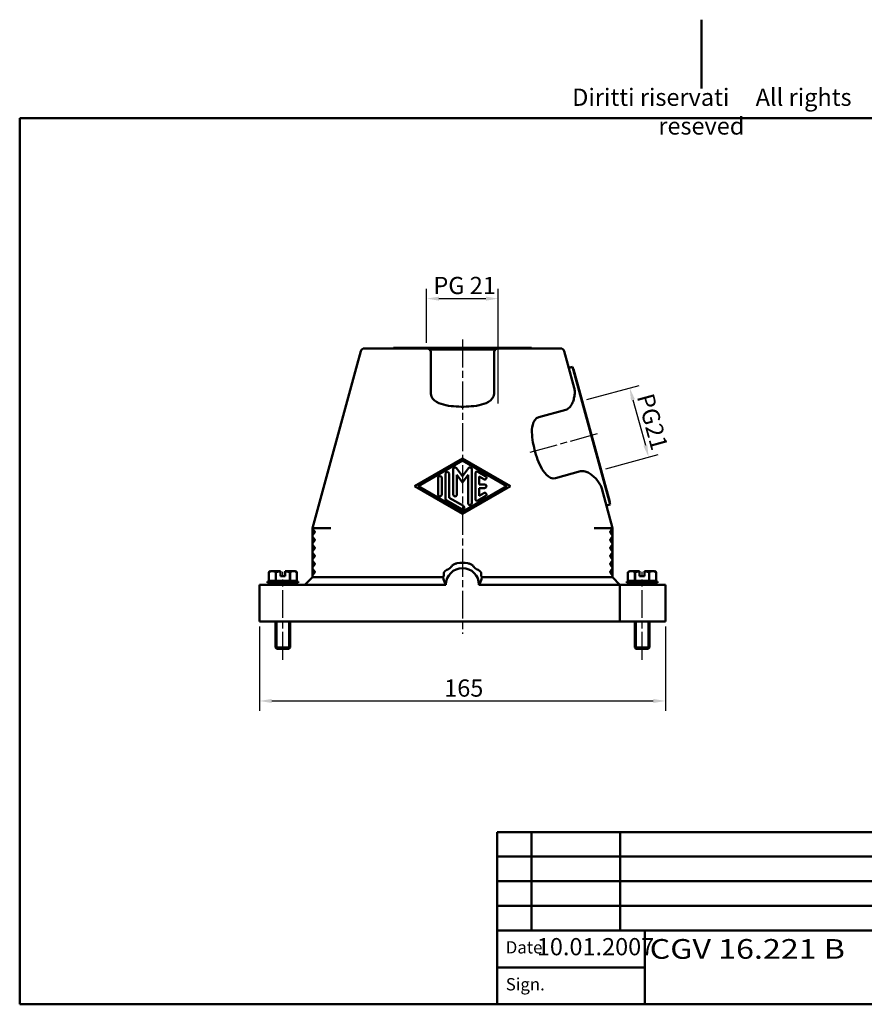
# Model space of a CAD drawing. Extents: x 20 to 574, y 20 to 420.
# Drawn here: x 20 to 363, y 20 to 420 of the extents above; entities that cross this region are included whole.
import ezdxf
from ezdxf.enums import TextEntityAlignment as Align

# ---------------------------------------------------------------- set-up
doc = ezdxf.new("R2010")
doc.units = 0
doc.header["$LTSCALE"] = 2
doc.linetypes.add('CHAIN', pattern=[0.3543, 0.2362, -0.0295, 0.0591, -0.0295])
doc.linetypes.add('DASH_DOT', pattern=[0.37, 0.24, -0.06, 0.01, -0.06])
for name, color, linetype, lineweight in [('Bemaßungen(TC_020513_DIN)', 7, 'Continuous', 25), ('Gewinde(TC_020513_DIN)', 7, 'Continuous', 25), ('Mittellinie(TC_020513_DIN)', 7, 'DASH_DOT', 25), ('Schraffur', 179, 'Continuous', 9), ('Sichtbare Kanten(TC_020513_DIN)', 7, 'Continuous', 50), ('Skizziergeometrie(ISO)', 7, 'Continuous', 50), ('Symbole(ISO)', 7, 'Continuous', 25)]:
    doc.layers.add(name, color=color, linetype=linetype, lineweight=lineweight)
doc.styles.add('Aktuell-BSI', font='ARIAL.TTF')
doc.styles.add('Kopie von TC 5 mm', font='ARIAL.TTF', dxfattribs={"width": 1.2})
doc.styles.add('TC 2_5 mm', font='ARIAL.TTF', dxfattribs={"width": 0.9})
doc.styles.add('TC 3_5 mm', font='ARIAL.TTF', dxfattribs={"width": 0.8})
doc.styles.add('TC 5 mm', font='ARIAL.TTF', dxfattribs={"width": 0.9})
doc.dimstyles.new('STANDARD-TC_020513_DIN', dxfattribs={"dimscale": 2, "dimtxt": 3.5, "dimasz": 2.5, "dimexe": 2, "dimexo": 1, "dimgap": 0.8, "dimtad": 1, "dimrnd": 1e-08, "dimzin": 12, "dimtxsty": 'Aktuell-BSI', "dimcen": 0.09, "dimdle": 10, "dimclrd": 7, "dimclre": 7, "dimclrt": 7, "dimadec": 0, "dimazin": 3, "dimtfac": 1, "dimtmove": 0, "dimatfit": 3, "dimfxl": 1, "dimtolj": 1, "dimtzin": 0, "dimlwd": 25, "dimlwe": 25, "dimarcsym": 0})

# ---------------------------------------------------------------- blocks, each defined once
blk = doc.blocks.new('Ränder Ilme Rahmen A4 quer')
at = {"layer": 'Skizziergeometrie(ISO)'}
for p, q in [((148.5, 210), (148.5, 196)), ((10, 10), (10, 190)), ((10, 190), (287, 190)), ((10, 10), (287, 10))]:
    blk.add_line(p, q, dxfattribs=at)
at = {"layer": 'Symbole(ISO)', "color": 7, "insert": (148.5, 196), "char_height": 3.5, "attachment_point": 2, "style": 'TC 2_5 mm'}
blk.add_mtext('\\fISOCPEUR|b0|i0;\\H3.5000;    Diritti riservati     All rights reseved', dxfattribs=at)
blk = doc.blocks.new('Schriftfelder Ilme')
at = {"layer": 'Schraffur'}
h = blk.add_hatch(color=7, dxfattribs=at)
edge = h.paths.add_edge_path()
edge.add_line((188.49, 14.02), (186.32, 15.27))
edge.add_line((186.32, 15.27), (186.32, 19.94))
edge.add_arc((185.99, 19.94), 0.333, 0, 180)
edge.add_line((185.66, 19.94), (185.66, 15.27))
edge.add_arc((186.32, 15.27), 0.667, 180, 240.0184)
edge.add_line((185.99, 14.69), (188.16, 13.44))
edge.add_arc((188.32, 13.73), 0.333, 240.0184, 420.0184)
h = blk.add_hatch(color=7, dxfattribs=at)
edge = h.paths.add_edge_path()
edge.add_line((188.66, 18.85), (187.48, 20.89))
edge.add_arc((187.25, 20.75), 0.265, 30, 180)
edge.add_line((186.99, 20.75), (186.99, 15.85))
edge.add_arc((187.32, 15.85), 0.333, 180, 360)
edge.add_line((187.66, 15.85), (187.66, 19.25))
edge.add_line((187.66, 19.25), (188.51, 17.77))
edge.add_arc((188.66, 17.85), 0.167, 210, 330)
edge.add_line((188.8, 17.77), (189.66, 19.25))
edge.add_line((189.66, 19.25), (189.66, 14.29))
edge.add_arc((189.99, 14.29), 0.333, 180, 360)
edge.add_line((190.32, 14.29), (190.32, 20.75))
edge.add_arc((190.06, 20.75), 0.265, 0, 150)
edge.add_line((189.83, 20.89), (188.66, 18.85))
h = blk.add_hatch(color=7, dxfattribs=at)
edge = h.paths.add_edge_path()
edge.add_arc((192.69, 15.85), 0.333, 299.9816, 479.9816)
edge.add_line((192.52, 16.14), (191.66, 15.63))
edge.add_line((191.66, 15.63), (191.66, 17.17))
edge.add_line((191.66, 17.17), (192.69, 17.17))
edge.add_arc((192.69, 17.5), 0.333, 270, 450)
edge.add_line((192.69, 17.83), (191.66, 17.83))
edge.add_line((191.66, 17.83), (191.66, 19.37))
edge.add_line((191.66, 19.37), (192.52, 18.87))
edge.add_arc((192.69, 19.15), 0.333, 240.0184, 420.0184)
edge.add_line((192.86, 19.44), (191.49, 20.23))
edge.add_arc((191.32, 19.94), 0.333, 60.0184, 180)
edge.add_line((190.99, 19.94), (190.99, 15.06))
edge.add_arc((191.32, 15.06), 0.333, 180, 299.9816)
edge.add_line((191.49, 14.77), (192.86, 15.56))
h = blk.add_hatch(color=7, dxfattribs=at)
edge = h.paths.add_edge_path()
edge.add_arc((184.66, 19.15), 0.333, 0, 180)
edge.add_line((184.32, 19.15), (184.32, 15.85))
edge.add_arc((184.66, 15.85), 0.333, 180, 360)
edge.add_line((184.99, 15.85), (184.99, 19.15))
for p, q in [((186.99, 20.75), (186.99, 15.85)), ((188.66, 18.85), (187.48, 20.89)), ((189.83, 20.89), (188.66, 18.85)), ((190.32, 14.29), (190.32, 20.75)), ((191.49, 20.23, 10), (192.86, 19.44, 10)), ((184.32, 15.85, 10), (184.32, 19.15, 10)), ((184.99, 19.15, 10), (184.99, 15.85, 10)), ((185.66, 19.94), (185.66, 15.27)), ((186.32, 15.27), (186.32, 19.94)), ((187.66, 19.25), (188.51, 17.77)), ((187.66, 15.85), (187.66, 19.25)), ((188.8, 17.77), (189.66, 19.25)), ((189.66, 19.25), (189.66, 14.29)), ((190.99, 15.06, 10), (190.99, 19.94, 10)), ((191.66, 19.37, 10), (191.66, 17.83, 10)), ((192.52, 18.87, 10), (191.66, 19.37, 10)), ((191.66, 17.83, 10), (192.69, 17.83, 10)), ((191.66, 17.17, 10), (191.66, 15.63, 10)), ((192.69, 17.17, 10), (191.66, 17.17, 10)), ((191.66, 15.63, 10), (192.52, 16.14, 10)), ((185.99, 14.69), (188.16, 13.44)), ((188.49, 14.02), (186.32, 15.27)), ((192.86, 15.56, 10), (191.49, 14.77, 10))]:
    blk.add_line(p, q)
for centre, radius, start, end in [((185.99, 19.94), 0.333, 0, 180), ((187.25, 20.75), 0.265, 30, 180), ((190.06, 20.75), 0.265, 0, 150), ((191.32, 19.94, 10), 0.333, 60.0184, 180), ((184.66, 19.15, 10), 0.333, 0, 180), ((192.69, 19.15, 10), 0.333, 240.0184, 60.0184), ((188.66, 17.85), 0.167, 210, 330), ((192.69, 15.85, 10), 0.333, 299.9816, 119.9816), ((192.69, 17.5, 10), 0.333, 270, 90), ((184.66, 15.85, 10), 0.333, 180, 0), ((186.32, 15.27), 0.667, 180, 240.0184), ((187.32, 15.85), 0.333, 180, 0), ((188.32, 13.73), 0.333, 240.0184, 60.0184), ((189.99, 14.29), 0.333, 180, 0), ((191.32, 15.06, 10), 0.333, 180, 299.9816)]:
    blk.add_arc(centre, radius, start, end)
at = {"layer": 'Skizziergeometrie(ISO)'}
for p, q in [((19.98, 45), (199.98, 45)), ((19.98, 45), (19.98, 10)), ((26.98, 45), (26.98, 25)), ((44.98, 45), (44.98, 25)), ((19.98, 40), (199.98, 40)), ((19.98, 35), (199.98, 35)), ((19.98, 30), (199.98, 30)), ((19.98, 25), (199.98, 25)), ((49.98, 10), (49.98, 25)), ((159.98, 25), (159.98, 10)), ((177.33, 25), (177.33, 10)), ((180.24, 17.65), (188.66, 22.5)), ((188.66, 22.5), (197.07, 17.65)), ((186.99, 15.85), (186.99, 20.75)), ((187.48, 20.89), (188.66, 18.85)), ((189.83, 20.89), (188.66, 18.85)), ((190.32, 14.29), (190.32, 20.75)), ((191.49, 20.23), (192.86, 19.44)), ((184.32, 15.85), (184.32, 19.15)), ((184.99, 19.15), (184.99, 15.85)), ((185.66, 15.27), (185.66, 19.94)), ((186.32, 19.94), (186.32, 15.27)), ((187.66, 19.25), (187.66, 15.85)), ((188.51, 17.77), (187.66, 19.25)), ((189.66, 19.25), (188.8, 17.77)), ((189.66, 14.29), (189.66, 19.25)), ((190.99, 15.06), (190.99, 19.94)), ((191.66, 19.37), (191.66, 17.83)), ((192.52, 18.87), (191.66, 19.37)), ((19.98, 17.5), (49.98, 17.5)), ((188.66, 12.5), (180.24, 17.36)), ((197.07, 17.36), (188.66, 12.5)), ((191.66, 17.83), (192.69, 17.83)), ((191.66, 17.17), (191.66, 15.63)), ((192.69, 17.17), (191.66, 17.17)), ((191.66, 15.63), (192.52, 16.14)), ((188.16, 13.44), (185.99, 14.69)), ((186.32, 15.27), (188.49, 14.02)), ((192.86, 15.56), (191.49, 14.77))]:
    blk.add_line(p, q, dxfattribs=at)
for centre, radius, start, end in [((185.99, 19.94), 0.333, 0, 180), ((187.25, 20.75), 0.265, 30, 180), ((190.06, 20.75), 0.265, 0, 150), ((191.32, 19.94), 0.333, 60.0184, 180), ((184.66, 19.15), 0.333, 0, 180), ((192.69, 19.15), 0.333, 240.0184, 60.0184), ((180.32, 17.5), 0.167, 119.9816, 240.0184), ((188.66, 17.85), 0.167, 210, 330), ((192.69, 15.85), 0.333, 299.9816, 119.9816), ((192.69, 17.5), 0.333, 270, 90), ((196.99, 17.5), 0.167, 299.9816, 60.0184), ((184.66, 15.85), 0.333, 180, 0), ((186.32, 15.27), 0.667, 180, 240.0184), ((187.32, 15.85), 0.333, 180, 0), ((188.32, 13.73), 0.333, 240.0184, 60.0184), ((189.99, 14.29), 0.333, 180, 0), ((191.32, 15.06), 0.333, 180, 299.9816)]:
    blk.add_arc(centre, radius, start, end, dxfattribs=at)
at = {"layer": 'Symbole(ISO)', "color": 7}
for s, insert, char_height, width, attachment_point, style in [('Scale', (168.66, 22.5), 2.5, 17.3406, 5, 'TC 2_5 mm'), (' Date', (20.98, 21.25), 2.5, 8.9975, 4, 'TC 2_5 mm'), ('10.01.2007', (39.98, 21.25), 3.5, 20.9533, 5, 'TC 3_5 mm'), (' Sign.', (20.98, 13.75), 2.5, 8.971, 4, 'TC 2_5 mm')]:
    blk.add_mtext(s, dxfattribs=dict(at, insert=insert, char_height=char_height, width=width, attachment_point=attachment_point, style=style))
at = {"layer": 'Symbole(ISO)', "color": 7, "style": 'Kopie von TC 5 mm', "width": 1.2}
blk.add_attdef('BAUTEILNUMMER', text='', height=4, dxfattribs=at).set_placement((50.98, 21.25), align=Align.MIDDLE_LEFT)
at = {"layer": 'Symbole(ISO)', "color": 7, "style": 'TC 5 mm', "width": 0.9}
blk.add_attdef('FirstViewScale', text='', height=5, dxfattribs=at).set_placement((168.66, 15), align=Align.MIDDLE_CENTER)
blk = doc.blocks.new('*D11')
at = {"layer": 'Bemaßungen(TC_020513_DIN)', "color": 7, "linetype": 'Continuous', "lineweight": 25}
for p, q in [((185.38, 288.68), (185.38, 310.68)), ((214.49, 264.08), (214.49, 310.68)), ((190.38, 306.68), (209.49, 306.68))]:
    blk.add_line(p, q, dxfattribs=at)
at = {"layer": 'Bemaßungen(TC_020513_DIN)', "color": 7, "linetype": 'Continuous'}
for points in [[(190.38, 307.51), (190.38, 305.85), (185.38, 306.68)], [(209.49, 307.51), (209.49, 305.85), (214.49, 306.68)]]:
    blk.add_solid(points, dxfattribs=at)
at = {"layer": 'Defpoints', "color": 0, "linetype": 'Continuous'}
for p in [(214.49, 306.68), (185.38, 286.68), (214.49, 262.08)]:
    blk.add_point(p, dxfattribs=at)
at = {"layer": 'Bemaßungen(TC_020513_DIN)', "color": 7, "linetype": 'Continuous', "lineweight": 25, "insert": (185.99, 315.52), "char_height": 7, "attachment_point": 1, "style": 'Aktuell-BSI'}
blk.add_mtext('\\A1; PG 21', dxfattribs=at)
blk = doc.blocks.new('*D12')
at = {"layer": 'Bemaßungen(TC_020513_DIN)', "color": 7, "linetype": 'Continuous', "lineweight": 25}
for p, q in [((117.44, 173.48), (117.44, 139.24)), ((282.44, 173.48), (282.44, 139.24)), ((122.44, 143.24), (277.44, 143.24))]:
    blk.add_line(p, q, dxfattribs=at)
at = {"layer": 'Bemaßungen(TC_020513_DIN)', "color": 7, "linetype": 'Continuous'}
for points in [[(122.44, 144.07), (122.44, 142.4), (117.44, 143.24)], [(277.44, 144.07), (277.44, 142.4), (282.44, 143.24)]]:
    blk.add_solid(points, dxfattribs=at)
at = {"layer": 'Defpoints', "color": 0, "linetype": 'Continuous'}
for p in [(117.44, 175.48), (282.44, 175.48), (282.44, 143.24)]:
    blk.add_point(p, dxfattribs=at)
at = {"layer": 'Bemaßungen(TC_020513_DIN)', "color": 7, "linetype": 'Continuous', "lineweight": 25, "insert": (192.51, 151.98), "char_height": 7, "attachment_point": 1, "style": 'Aktuell-BSI'}
blk.add_mtext('\\A1;165', dxfattribs=at)
blk = doc.blocks.new('*D15')
at = {"layer": 'Bemaßungen(TC_020513_DIN)', "color": 7, "linetype": 'Continuous', "lineweight": 25}
for p, q in [((250.52, 265.64), (271.74, 271.45)), ((269.2, 265.58), (274.25, 247.15)), ((258.21, 237.57), (279.43, 243.38))]:
    blk.add_line(p, q, dxfattribs=at)
at = {"layer": 'Bemaßungen(TC_020513_DIN)', "color": 7, "linetype": 'Continuous'}
for points in [[(270, 265.8), (268.4, 265.36), (267.88, 270.4)], [(275.05, 247.37), (273.44, 246.93), (275.57, 242.33)]]:
    blk.add_solid(points, dxfattribs=at)
at = {"layer": 'Defpoints', "color": 0, "linetype": 'Continuous'}
for p in [(248.59, 265.11), (275.57, 242.33), (256.28, 237.04)]:
    blk.add_point(p, dxfattribs=at)
at = {"layer": 'Bemaßungen(TC_020513_DIN)', "color": 7, "linetype": 'Continuous', "lineweight": 25, "insert": (276.92, 270.84), "char_height": 7, "attachment_point": 1, "rotation": 285.32, "style": 'Aktuell-BSI'}
blk.add_mtext('\\A1; PG21', dxfattribs=at)

msp = doc.modelspace()

# ---------------------------------------------------------------- linework, layer by layer
at = {"layer": 'Gewinde(TC_020513_DIN)'}
for p, q in [((124.534, 175.478), (124.534, 164.978)), ((129.336, 164.978), (129.336, 175.478)), ((270.534, 175.478), (270.534, 164.978)), ((275.336, 164.978), (275.336, 175.478))]:
    msp.add_line(p, q, dxfattribs=at)
at = {"layer": 'Mittellinie(TC_020513_DIN)', "linetype": 'CHAIN', "ltscale": 23.990969}
for p, q in [((199.935, 290.033), (199.935, 170.478)), ((254.681, 251.694), (226.953, 244.098)), ((126.935, 159.978), (126.935, 195.653)), ((272.935, 159.978), (272.935, 195.653))]:
    msp.add_line(p, q, dxfattribs=at)
at = {"layer": 'Sichtbare Kanten(TC_020513_DIN)'}
for p, q in [((158.633, 285.375), (157.129, 279.885)), ((163.576, 286.478), (160.08, 286.478)), ((185.375, 286.478), (163.576, 286.478)), ((171.935, 286.678), (227.935, 286.678)), ((171.935, 286.678), (171.935, 286.478)), ((185.375, 286.478), (214.495, 286.478)), ((213.526, 285.978), (186.344, 285.978)), ((187.09, 267.978), (187.09, 284.978)), ((212.78, 284.978), (212.78, 267.978)), ((236.295, 286.478), (214.495, 286.478)), ((227.935, 286.678), (227.935, 286.478)), ((239.791, 286.478), (236.295, 286.478)), ((241.238, 285.375), (242.742, 279.885)), ((157.129, 279.885), (138.935, 213.478)), ((242.742, 279.885), (245.327, 270.45)), ((244.58, 278.995), (243.097, 278.589)), ((244.58, 278.995), (259.904, 223.056)), ((245.037, 278.083), (244.844, 278.031)), ((245.037, 278.083), (259.833, 224.073)), ((231.006, 258.527), (241.919, 261.516)), ((180.435, 230.478), (199.935, 241.728)), ((199.935, 240.863), (181.936, 230.478)), ((199.935, 241.728), (219.435, 230.478)), ((217.934, 230.478), (199.935, 240.863)), ((196.185, 227.105), (196.185, 237.4)), ((197.543, 237.84), (199.935, 234.536)), ((199.935, 234.536), (202.328, 237.84)), ((203.685, 237.4), (203.685, 223.557)), ((206.31, 236.319), (209.31, 234.588)), ((247.911, 236.521), (237.794, 233.749)), ((190.035, 227.105), (190.035, 233.852)), ((191.535, 233.852), (191.535, 227.105)), ((193.035, 225.374), (193.035, 235.583)), ((194.535, 235.583), (194.535, 225.807)), ((197.685, 235.086), (197.685, 227.105)), ((199.935, 231.978), (197.685, 235.086)), ((202.185, 235.086), (199.935, 231.978)), ((202.185, 223.557), (202.185, 235.086)), ((205.185, 225.288), (205.185, 235.669)), ((206.685, 234.371), (206.685, 231.228)), ((208.56, 233.289), (206.685, 234.371)), ((199.935, 219.228), (180.435, 230.478)), ((181.936, 230.478), (199.935, 220.094)), ((199.935, 220.094), (217.934, 230.478)), ((219.435, 230.478), (199.935, 219.228)), ((206.685, 231.228), (208.935, 231.228)), ((206.685, 229.728), (206.685, 226.586)), ((208.935, 229.728), (206.685, 229.728)), ((256.537, 229.531), (260.935, 213.478)), ((199.56, 221.176), (193.41, 224.724)), ((194.535, 225.807), (200.31, 222.476)), ((209.31, 226.369), (206.31, 224.638)), ((206.685, 226.586), (208.56, 227.668)), ((259.833, 224.073), (259.64, 224.021)), ((259.904, 223.056), (258.422, 222.65)), ((138.935, 213.478), (146.435, 213.478)), ((138.935, 210.228), (138.935, 213.478)), ((139.041, 213.171), (139.829, 212.161)), ((253.435, 213.478), (260.935, 213.478)), ((260.829, 213.171), (260.041, 212.161)), ((260.935, 213.478), (260.935, 210.228)), ((138.935, 206.978), (138.935, 210.228)), ((139.829, 211.546), (139.041, 210.536)), ((139.041, 209.921), (139.829, 208.911)), ((139.829, 208.296), (139.041, 207.286)), ((260.041, 211.546), (260.829, 210.536)), ((260.829, 209.921), (260.041, 208.911)), ((260.041, 208.296), (260.829, 207.286)), ((260.935, 210.228), (260.935, 206.978)), ((138.935, 203.728), (138.935, 206.978)), ((139.041, 206.671), (139.829, 205.661)), ((139.829, 205.046), (139.041, 204.036)), ((260.829, 206.671), (260.041, 205.661)), ((260.041, 205.046), (260.829, 204.036)), ((260.935, 206.978), (260.935, 203.728)), ((138.935, 200.478), (138.935, 203.728)), ((138.935, 197.228), (138.935, 200.478)), ((139.041, 203.421), (139.829, 202.411)), ((139.829, 201.796), (139.041, 200.786)), ((139.041, 200.171), (139.829, 199.161)), ((260.829, 203.421), (260.041, 202.411)), ((260.041, 201.796), (260.829, 200.786)), ((260.829, 200.171), (260.041, 199.161)), ((260.935, 203.728), (260.935, 200.478)), ((260.935, 200.478), (260.935, 197.228)), ((138.935, 193.978), (138.935, 197.228)), ((139.829, 198.546), (139.041, 197.536)), ((139.041, 196.921), (139.829, 195.911)), ((260.041, 198.546), (260.829, 197.536)), ((260.829, 196.921), (260.041, 195.911)), ((260.935, 197.228), (260.935, 193.978)), ((121.935, 195.978), (121.185, 195.545)), ((121.185, 195.545), (121.185, 195.545)), ((121.185, 191.978), (121.185, 195.545)), ((121.185, 191.978), (121.185, 195.545)), ((122.605, 195.978), (121.935, 195.978)), ((125.935, 195.978), (122.605, 195.978)), ((124.025, 195.545), (124.096, 195.545)), ((124.025, 195.545), (124.025, 191.978)), ((124.096, 191.978), (124.096, 195.545)), ((125.935, 195.978), (125.935, 195.921)), ((125.935, 193.978), (125.935, 195.921)), ((127.935, 193.978), (125.935, 193.978)), ((131.265, 195.978), (127.935, 195.978)), ((127.935, 195.921), (127.935, 195.978)), ((127.935, 195.921), (127.935, 193.978)), ((129.775, 195.545), (129.846, 195.545)), ((129.775, 195.545), (129.775, 191.978)), ((129.846, 191.978), (129.846, 195.545)), ((131.935, 195.978), (131.265, 195.978)), ((131.935, 195.978), (132.685, 195.545)), ((132.685, 195.545), (132.685, 195.545)), ((132.685, 195.545), (132.685, 191.978)), ((132.685, 191.978), (132.685, 195.545)), ((138.935, 193.478), (135.935, 190.478)), ((138.935, 193.478), (138.935, 193.978)), ((138.935, 193.478), (146.435, 193.478)), ((139.829, 195.296), (139.041, 194.286)), ((192.055, 193.478), (146.435, 193.478)), ((253.435, 193.478), (207.816, 193.478)), ((253.435, 193.478), (260.935, 193.478)), ((260.041, 195.296), (260.829, 194.286)), ((260.935, 193.478), (260.935, 193.978)), ((263.935, 190.478), (260.935, 193.478)), ((267.935, 195.978), (267.185, 195.545)), ((267.185, 195.545), (267.185, 195.545)), ((267.185, 191.978), (267.185, 195.545)), ((267.185, 191.978), (267.185, 195.545)), ((268.605, 195.978), (267.935, 195.978)), ((271.935, 195.978), (268.605, 195.978)), ((270.025, 195.545), (270.096, 195.545)), ((270.025, 195.545), (270.025, 191.978)), ((270.096, 191.978), (270.096, 195.545)), ((271.935, 195.978), (271.935, 195.921)), ((271.935, 193.978), (271.935, 195.921)), ((273.935, 193.978), (271.935, 193.978)), ((277.265, 195.978), (273.935, 195.978)), ((273.935, 195.921), (273.935, 195.978)), ((273.935, 195.921), (273.935, 193.978)), ((275.775, 195.545), (275.846, 195.545)), ((275.775, 195.545), (275.775, 191.978)), ((275.846, 191.978), (275.846, 195.545)), ((277.935, 195.978), (277.265, 195.978)), ((277.935, 195.978), (278.685, 195.545)), ((278.685, 195.545), (278.685, 195.545)), ((278.685, 195.545), (278.685, 191.978)), ((278.685, 191.978), (278.685, 195.545)), ((117.435, 190.478), (123.435, 190.478)), ((117.435, 190.478), (117.435, 175.478)), ((123.935, 191.978), (120.685, 191.799)), ((133.185, 191.799), (120.685, 191.799)), ((120.685, 191.478), (120.685, 191.799)), ((133.185, 191.478), (120.685, 191.478)), ((120.685, 191.158), (120.685, 191.478)), ((133.185, 191.158), (120.685, 191.158)), ((123.935, 190.978), (120.685, 191.158)), ((123.935, 190.978), (120.685, 190.803)), ((133.185, 190.803), (120.685, 190.803)), ((120.685, 190.478), (120.685, 190.803)), ((124.025, 191.978), (121.185, 191.978)), ((121.185, 191.978), (121.185, 191.978)), ((146.435, 190.478), (123.435, 190.478)), ((129.935, 190.978), (123.935, 190.978)), ((124.096, 191.978), (124.025, 191.978)), ((129.775, 191.978), (124.096, 191.978)), ((129.846, 191.978), (129.775, 191.978)), ((132.685, 191.978), (129.846, 191.978)), ((129.935, 191.978), (133.185, 191.799)), ((129.935, 190.978), (133.185, 191.158)), ((129.935, 190.978), (133.185, 190.803)), ((132.685, 191.978), (132.685, 191.978)), ((133.185, 191.478), (133.185, 191.799)), ((133.185, 191.158), (133.185, 191.478)), ((133.185, 190.478), (133.185, 190.803)), ((193.235, 190.478), (146.435, 190.478)), ((206.635, 190.478), (253.435, 190.478)), ((253.435, 190.478), (263.935, 190.478)), ((269.935, 190.478), (263.935, 190.478)), ((263.935, 175.478), (263.935, 190.478)), ((269.935, 191.978), (266.685, 191.799)), ((279.185, 191.799), (266.685, 191.799)), ((266.685, 191.478), (266.685, 191.799)), ((279.185, 191.478), (266.685, 191.478)), ((266.685, 191.158), (266.685, 191.478)), ((279.185, 191.158), (266.685, 191.158)), ((269.935, 190.978), (266.685, 191.158)), ((269.935, 190.978), (266.685, 190.803)), ((279.185, 190.803), (266.685, 190.803)), ((266.685, 190.478), (266.685, 190.803)), ((270.025, 191.978), (267.185, 191.978)), ((267.185, 191.978), (267.185, 191.978)), ((275.935, 190.978), (269.935, 190.978)), ((276.435, 190.478), (269.935, 190.478)), ((270.096, 191.978), (270.025, 191.978)), ((275.775, 191.978), (270.096, 191.978)), ((275.846, 191.978), (275.775, 191.978)), ((278.685, 191.978), (275.846, 191.978)), ((275.935, 191.978), (279.185, 191.799)), ((275.935, 190.978), (279.185, 191.158)), ((275.935, 190.978), (279.185, 190.803)), ((276.435, 190.478), (282.435, 190.478)), ((278.685, 191.978), (278.685, 191.978)), ((279.185, 191.478), (279.185, 191.799)), ((279.185, 191.158), (279.185, 191.478)), ((279.185, 190.478), (279.185, 190.803)), ((282.435, 175.478), (282.435, 190.478)), ((123.435, 175.478), (117.435, 175.478)), ((253.435, 175.478), (123.435, 175.478)), ((123.935, 164.978), (123.935, 175.478)), ((129.935, 164.978), (129.935, 175.478)), ((263.935, 175.478), (253.435, 175.478)), ((263.935, 175.478), (269.935, 175.478)), ((269.935, 164.978), (269.935, 175.478)), ((276.435, 175.478), (269.935, 175.478)), ((275.935, 164.978), (275.935, 175.478)), ((282.435, 175.478), (276.435, 175.478)), ((129.935, 164.978), (123.935, 164.978)), ((124.435, 164.478), (123.935, 164.978)), ((129.935, 164.978), (123.935, 164.978)), ((129.435, 164.478), (124.435, 164.478)), ((129.435, 164.478), (129.935, 164.978)), ((275.935, 164.978), (269.935, 164.978)), ((270.435, 164.478), (269.935, 164.978)), ((275.935, 164.978), (269.935, 164.978)), ((275.435, 164.478), (270.435, 164.478)), ((275.435, 164.478), (275.935, 164.978))]:
    msp.add_line(p, q, dxfattribs=at)
at = {"layer": 'Sichtbare Kanten(TC_020513_DIN)', "flags": 128}
for points in [[(186.344, 285.978), (186.362, 286.028), (186.372, 286.078), (186.372, 286.127), (186.362, 286.172), (186.344, 286.212), (186.319, 286.248), (186.287, 286.28), (186.25, 286.309), (186.207, 286.336), (186.161, 286.359), (186.111, 286.38), (186.059, 286.397), (186.005, 286.413), (185.951, 286.426), (185.898, 286.437), (185.844, 286.446), (185.788, 286.455), (185.732, 286.462), (185.675, 286.468), (185.617, 286.472), (185.558, 286.476), (185.498, 286.478), (185.437, 286.48), (185.376, 286.48)], [(187.09, 284.978), (187.088, 285.034), (187.082, 285.089), (187.072, 285.143), (187.058, 285.196), (187.041, 285.247), (187.021, 285.298), (186.997, 285.347), (186.971, 285.395), (186.943, 285.442), (186.912, 285.487), (186.878, 285.531), (186.843, 285.574), (186.806, 285.615), (186.768, 285.656), (186.728, 285.694), (186.688, 285.731), (186.646, 285.767), (186.604, 285.801), (186.561, 285.834), (186.519, 285.865), (186.476, 285.895), (186.433, 285.924), (186.389, 285.951), (186.344, 285.978)], [(213.526, 285.978), (213.482, 285.951), (213.438, 285.924), (213.395, 285.895), (213.352, 285.865), (213.309, 285.834), (213.267, 285.801), (213.224, 285.767), (213.183, 285.731), (213.142, 285.694), (213.102, 285.656), (213.064, 285.615), (213.027, 285.574), (212.992, 285.531), (212.959, 285.487), (212.928, 285.442), (212.899, 285.395), (212.873, 285.347), (212.85, 285.298), (212.829, 285.247), (212.812, 285.196), (212.799, 285.143), (212.789, 285.089), (212.783, 285.034), (212.78, 284.978)], [(214.494, 286.48), (214.433, 286.48), (214.373, 286.478), (214.313, 286.476), (214.254, 286.472), (214.196, 286.468), (214.138, 286.462), (214.082, 286.455), (214.027, 286.446), (213.973, 286.437), (213.919, 286.426), (213.865, 286.413), (213.812, 286.397), (213.76, 286.38), (213.71, 286.359), (213.663, 286.336), (213.621, 286.309), (213.583, 286.28), (213.552, 286.248), (213.526, 286.212), (213.508, 286.172), (213.498, 286.127), (213.498, 286.078), (213.508, 286.028), (213.526, 285.978)], [(241.919, 261.516), (242.327, 261.663), (242.707, 261.868), (243.054, 262.121), (243.367, 262.409), (243.65, 262.725), (243.906, 263.063), (244.135, 263.413), (244.339, 263.769), (244.526, 264.138), (244.699, 264.524), (244.859, 264.927), (245.004, 265.343), (245.134, 265.769), (245.247, 266.205), (245.344, 266.646), (245.423, 267.092), (245.484, 267.538), (245.526, 267.98), (245.547, 268.417), (245.548, 268.845), (245.527, 269.265), (245.483, 269.673), (245.417, 270.068), (245.327, 270.45)], [(212.78, 267.978), (212.583, 266.963), (212.065, 266.076), (211.347, 265.352), (210.485, 264.752), (209.559, 264.279), (208.639, 263.918), (207.672, 263.622), (206.666, 263.381), (205.633, 263.191), (204.584, 263.043), (203.528, 262.933), (202.477, 262.855), (201.44, 262.807), (200.428, 262.785), (199.442, 262.785), (198.43, 262.807), (197.394, 262.855), (196.343, 262.933), (195.287, 263.043), (194.237, 263.191), (193.204, 263.381), (192.199, 263.622), (191.231, 263.918), (190.312, 264.279), (189.386, 264.752), (188.523, 265.352), (187.806, 266.076), (187.288, 266.963), (187.09, 267.978)], [(237.794, 233.749), (236.762, 233.671), (235.769, 233.936), (234.881, 234.437), (234.075, 235.111), (233.375, 235.879), (232.784, 236.67), (232.242, 237.525), (231.744, 238.431), (231.288, 239.377), (230.868, 240.351), (230.482, 241.34), (230.13, 242.333), (229.81, 243.32), (229.521, 244.29), (229.26, 245.241), (229.015, 246.223), (228.787, 247.235), (228.584, 248.27), (228.412, 249.317), (228.277, 250.368), (228.188, 251.415), (228.154, 252.448), (228.184, 253.46), (228.289, 254.442), (228.501, 255.46), (228.851, 256.45), (229.36, 257.334), (230.079, 258.068), (231.006, 258.527)], [(256.537, 229.531), (256.401, 229.966), (256.229, 230.404), (256.024, 230.843), (255.788, 231.282), (255.522, 231.721), (255.229, 232.157), (254.911, 232.589), (254.573, 233.011), (254.217, 233.421), (253.848, 233.816), (253.466, 234.193), (253.076, 234.55), (252.679, 234.886), (252.279, 235.198), (251.872, 235.487), (251.459, 235.751), (251.041, 235.988), (250.62, 236.193), (250.196, 236.363), (249.758, 236.499), (249.304, 236.592), (248.838, 236.633), (248.373, 236.611), (247.911, 236.521)], [(194.401, 196.921), (194.438, 196.941), (194.475, 196.962), (194.511, 196.983), (194.547, 197.004), (194.582, 197.025), (194.617, 197.047), (194.653, 197.07), (194.689, 197.093), (194.726, 197.118), (194.762, 197.143), (194.799, 197.168), (194.836, 197.194), (194.872, 197.221), (194.908, 197.248), (194.943, 197.275), (194.978, 197.303), (195.011, 197.331), (195.044, 197.359), (195.076, 197.387), (195.106, 197.416), (195.134, 197.444), (195.161, 197.474), (195.187, 197.505), (195.211, 197.536)], [(196.064, 198.546), (196.073, 198.554), (196.082, 198.563), (196.092, 198.571), (196.101, 198.579), (196.112, 198.587), (196.122, 198.595), (196.133, 198.603), (196.144, 198.611), (196.155, 198.619), (196.166, 198.627), (196.177, 198.635), (196.189, 198.642), (196.201, 198.65), (196.212, 198.657), (196.224, 198.665), (196.236, 198.672), (196.248, 198.679), (196.26, 198.686), (196.272, 198.693), (196.285, 198.7), (196.297, 198.707), (196.31, 198.713), (196.322, 198.72), (196.335, 198.727)], [(196.982, 198.98), (197.011, 198.989), (197.04, 198.997), (197.071, 199.006), (197.101, 199.014), (197.132, 199.023), (197.163, 199.031), (197.195, 199.039), (197.228, 199.048), (197.261, 199.056), (197.294, 199.064), (197.327, 199.072), (197.36, 199.079), (197.393, 199.087), (197.427, 199.094), (197.461, 199.102), (197.495, 199.109), (197.529, 199.116), (197.563, 199.123), (197.597, 199.13), (197.632, 199.136), (197.667, 199.143), (197.701, 199.149), (197.736, 199.155), (197.771, 199.161)], [(202.099, 199.161), (202.134, 199.155), (202.17, 199.149), (202.204, 199.142), (202.239, 199.136), (202.274, 199.129), (202.308, 199.123), (202.342, 199.116), (202.376, 199.109), (202.41, 199.102), (202.443, 199.095), (202.476, 199.087), (202.509, 199.08), (202.542, 199.072), (202.575, 199.064), (202.607, 199.057), (202.639, 199.049), (202.671, 199.04), (202.703, 199.032), (202.734, 199.024), (202.766, 199.015), (202.797, 199.007), (202.828, 198.998), (202.858, 198.989), (202.889, 198.98)], [(203.536, 198.727), (203.548, 198.72), (203.56, 198.714), (203.572, 198.707), (203.584, 198.701), (203.596, 198.694), (203.608, 198.687), (203.62, 198.68), (203.631, 198.674), (203.643, 198.667), (203.654, 198.66), (203.666, 198.653), (203.677, 198.645), (203.688, 198.638), (203.699, 198.631), (203.71, 198.623), (203.721, 198.616), (203.731, 198.608), (203.742, 198.601), (203.752, 198.593), (203.763, 198.584), (203.774, 198.575), (203.785, 198.566), (203.796, 198.556), (203.807, 198.546)], [(204.66, 197.536), (204.683, 197.505), (204.709, 197.474), (204.737, 197.444), (204.765, 197.416), (204.795, 197.387), (204.826, 197.359), (204.859, 197.331), (204.893, 197.303), (204.927, 197.275), (204.963, 197.248), (204.999, 197.221), (205.035, 197.194), (205.071, 197.168), (205.108, 197.143), (205.145, 197.118), (205.181, 197.093), (205.218, 197.07), (205.253, 197.047), (205.289, 197.025), (205.324, 197.004), (205.36, 196.983), (205.396, 196.962), (205.433, 196.941), (205.47, 196.921)], [(122.605, 195.978), (122.548, 195.978), (122.491, 195.975), (122.435, 195.972), (122.378, 195.967), (122.321, 195.96), (122.264, 195.952), (122.208, 195.942), (122.151, 195.931), (122.093, 195.919), (122.036, 195.905), (121.978, 195.889), (121.92, 195.872), (121.862, 195.854), (121.804, 195.834), (121.744, 195.812), (121.685, 195.789), (121.625, 195.764), (121.564, 195.738), (121.503, 195.71), (121.441, 195.681), (121.378, 195.65), (121.315, 195.617), (121.251, 195.582), (121.185, 195.545)], [(124.025, 195.545), (123.96, 195.582), (123.895, 195.617), (123.832, 195.65), (123.769, 195.681), (123.707, 195.71), (123.646, 195.738), (123.585, 195.764), (123.525, 195.789), (123.466, 195.812), (123.407, 195.834), (123.348, 195.854), (123.29, 195.872), (123.232, 195.889), (123.174, 195.905), (123.117, 195.919), (123.06, 195.931), (123.003, 195.942), (122.946, 195.952), (122.889, 195.96), (122.832, 195.967), (122.776, 195.972), (122.719, 195.975), (122.662, 195.978), (122.605, 195.978)], [(125.935, 195.921), (125.863, 195.913), (125.79, 195.904), (125.717, 195.894), (125.644, 195.884), (125.57, 195.873), (125.497, 195.861), (125.423, 195.849), (125.348, 195.837), (125.274, 195.823), (125.198, 195.809), (125.123, 195.795), (125.047, 195.779), (124.971, 195.764), (124.894, 195.747), (124.817, 195.73), (124.739, 195.712), (124.661, 195.694), (124.582, 195.675), (124.503, 195.655), (124.423, 195.634), (124.342, 195.613), (124.261, 195.591), (124.179, 195.569), (124.096, 195.545)], [(129.775, 195.545), (129.692, 195.569), (129.61, 195.591), (129.529, 195.613), (129.448, 195.634), (129.368, 195.655), (129.288, 195.675), (129.21, 195.694), (129.131, 195.712), (129.054, 195.73), (128.976, 195.747), (128.9, 195.764), (128.823, 195.779), (128.747, 195.795), (128.672, 195.809), (128.597, 195.823), (128.522, 195.837), (128.448, 195.849), (128.374, 195.861), (128.3, 195.873), (128.227, 195.884), (128.154, 195.894), (128.081, 195.904), (128.008, 195.913), (127.935, 195.921)], [(131.265, 195.978), (131.208, 195.978), (131.152, 195.975), (131.095, 195.972), (131.038, 195.967), (130.981, 195.96), (130.925, 195.952), (130.868, 195.942), (130.811, 195.931), (130.754, 195.919), (130.696, 195.905), (130.639, 195.889), (130.581, 195.872), (130.522, 195.854), (130.464, 195.834), (130.405, 195.812), (130.345, 195.789), (130.285, 195.764), (130.224, 195.738), (130.163, 195.71), (130.101, 195.681), (130.039, 195.65), (129.975, 195.617), (129.911, 195.582), (129.846, 195.545)], [(132.685, 195.545), (132.62, 195.582), (132.556, 195.617), (132.492, 195.65), (132.43, 195.681), (132.368, 195.71), (132.306, 195.738), (132.246, 195.764), (132.186, 195.789), (132.126, 195.812), (132.067, 195.834), (132.008, 195.854), (131.95, 195.872), (131.892, 195.889), (131.834, 195.905), (131.777, 195.919), (131.72, 195.931), (131.663, 195.942), (131.606, 195.952), (131.549, 195.96), (131.493, 195.967), (131.436, 195.972), (131.379, 195.975), (131.322, 195.978), (131.265, 195.978)], [(192.264, 193.978), (192.27, 193.992), (192.276, 194.005), (192.281, 194.019), (192.287, 194.032), (192.292, 194.046), (192.297, 194.059), (192.302, 194.073), (192.306, 194.086), (192.311, 194.1), (192.315, 194.113), (192.319, 194.126), (192.322, 194.14), (192.326, 194.153), (192.329, 194.166), (192.332, 194.179), (192.334, 194.191), (192.336, 194.204), (192.338, 194.216), (192.34, 194.228), (192.341, 194.24), (192.342, 194.252), (192.343, 194.263), (192.343, 194.275), (192.343, 194.286)], [(192.394, 195.296), (192.395, 195.303), (192.396, 195.31), (192.397, 195.317), (192.398, 195.324), (192.4, 195.332), (192.401, 195.339), (192.403, 195.346), (192.405, 195.354), (192.407, 195.361), (192.409, 195.369), (192.411, 195.376), (192.413, 195.384), (192.416, 195.391), (192.418, 195.399), (192.421, 195.407), (192.424, 195.414), (192.427, 195.422), (192.43, 195.43), (192.433, 195.438), (192.436, 195.446), (192.44, 195.453), (192.443, 195.461), (192.447, 195.469), (192.451, 195.477)], [(192.626, 195.73), (192.634, 195.738), (192.642, 195.747), (192.649, 195.755), (192.657, 195.763), (192.665, 195.771), (192.673, 195.779), (192.681, 195.787), (192.689, 195.794), (192.697, 195.802), (192.705, 195.81), (192.713, 195.818), (192.721, 195.825), (192.73, 195.833), (192.738, 195.84), (192.747, 195.848), (192.755, 195.855), (192.764, 195.862), (192.772, 195.87), (192.781, 195.877), (192.79, 195.884), (192.798, 195.891), (192.807, 195.898), (192.816, 195.904), (192.825, 195.911)], [(207.046, 195.911), (207.054, 195.904), (207.063, 195.898), (207.072, 195.891), (207.081, 195.884), (207.09, 195.877), (207.098, 195.87), (207.107, 195.862), (207.115, 195.855), (207.124, 195.848), (207.132, 195.84), (207.141, 195.833), (207.149, 195.825), (207.158, 195.818), (207.166, 195.81), (207.174, 195.802), (207.182, 195.794), (207.19, 195.787), (207.198, 195.779), (207.206, 195.771), (207.213, 195.763), (207.221, 195.755), (207.229, 195.747), (207.237, 195.738), (207.244, 195.73)], [(207.42, 195.477), (207.423, 195.469), (207.427, 195.461), (207.431, 195.453), (207.434, 195.446), (207.437, 195.438), (207.441, 195.43), (207.444, 195.422), (207.447, 195.414), (207.449, 195.407), (207.452, 195.399), (207.455, 195.391), (207.457, 195.384), (207.459, 195.376), (207.462, 195.369), (207.464, 195.361), (207.466, 195.354), (207.467, 195.346), (207.469, 195.339), (207.471, 195.332), (207.472, 195.324), (207.473, 195.317), (207.474, 195.31), (207.475, 195.303), (207.476, 195.296)], [(207.527, 194.286), (207.527, 194.275), (207.528, 194.263), (207.528, 194.252), (207.529, 194.24), (207.531, 194.228), (207.532, 194.216), (207.534, 194.204), (207.536, 194.191), (207.539, 194.179), (207.542, 194.166), (207.545, 194.153), (207.548, 194.14), (207.552, 194.126), (207.556, 194.113), (207.56, 194.1), (207.564, 194.086), (207.569, 194.073), (207.573, 194.059), (207.578, 194.046), (207.584, 194.032), (207.589, 194.019), (207.595, 194.005), (207.601, 193.992), (207.607, 193.978)], [(268.605, 195.978), (268.548, 195.978), (268.491, 195.975), (268.435, 195.972), (268.378, 195.967), (268.321, 195.96), (268.264, 195.952), (268.208, 195.942), (268.151, 195.931), (268.093, 195.919), (268.036, 195.905), (267.978, 195.889), (267.92, 195.872), (267.862, 195.854), (267.804, 195.834), (267.744, 195.812), (267.685, 195.789), (267.625, 195.764), (267.564, 195.738), (267.503, 195.71), (267.441, 195.681), (267.378, 195.65), (267.315, 195.617), (267.251, 195.582), (267.185, 195.545)], [(270.025, 195.545), (269.96, 195.582), (269.895, 195.617), (269.832, 195.65), (269.769, 195.681), (269.707, 195.71), (269.646, 195.738), (269.585, 195.764), (269.525, 195.789), (269.466, 195.812), (269.407, 195.834), (269.348, 195.854), (269.29, 195.872), (269.232, 195.889), (269.174, 195.905), (269.117, 195.919), (269.06, 195.931), (269.003, 195.942), (268.946, 195.952), (268.889, 195.96), (268.832, 195.967), (268.776, 195.972), (268.719, 195.975), (268.662, 195.978), (268.605, 195.978)], [(271.935, 195.921), (271.863, 195.913), (271.79, 195.904), (271.717, 195.894), (271.644, 195.884), (271.57, 195.873), (271.497, 195.861), (271.423, 195.849), (271.348, 195.837), (271.274, 195.823), (271.198, 195.809), (271.123, 195.795), (271.047, 195.779), (270.971, 195.764), (270.894, 195.747), (270.817, 195.73), (270.739, 195.712), (270.661, 195.694), (270.582, 195.675), (270.503, 195.655), (270.423, 195.634), (270.342, 195.613), (270.261, 195.591), (270.179, 195.569), (270.096, 195.545)], [(275.775, 195.545), (275.692, 195.569), (275.61, 195.591), (275.529, 195.613), (275.448, 195.634), (275.368, 195.655), (275.288, 195.675), (275.21, 195.694), (275.131, 195.712), (275.054, 195.73), (274.976, 195.747), (274.9, 195.764), (274.823, 195.779), (274.747, 195.795), (274.672, 195.809), (274.597, 195.823), (274.522, 195.837), (274.448, 195.849), (274.374, 195.861), (274.3, 195.873), (274.227, 195.884), (274.154, 195.894), (274.081, 195.904), (274.008, 195.913), (273.935, 195.921)], [(277.265, 195.978), (277.208, 195.978), (277.152, 195.975), (277.095, 195.972), (277.038, 195.967), (276.981, 195.96), (276.925, 195.952), (276.868, 195.942), (276.811, 195.931), (276.754, 195.919), (276.696, 195.905), (276.639, 195.889), (276.581, 195.872), (276.522, 195.854), (276.464, 195.834), (276.405, 195.812), (276.345, 195.789), (276.285, 195.764), (276.224, 195.738), (276.163, 195.71), (276.101, 195.681), (276.039, 195.65), (275.975, 195.617), (275.911, 195.582), (275.846, 195.545)], [(278.685, 195.545), (278.62, 195.582), (278.556, 195.617), (278.492, 195.65), (278.43, 195.681), (278.368, 195.71), (278.306, 195.738), (278.246, 195.764), (278.186, 195.789), (278.126, 195.812), (278.067, 195.834), (278.008, 195.854), (277.95, 195.872), (277.892, 195.889), (277.834, 195.905), (277.777, 195.919), (277.72, 195.931), (277.663, 195.942), (277.606, 195.952), (277.549, 195.96), (277.493, 195.967), (277.436, 195.972), (277.379, 195.975), (277.322, 195.978), (277.265, 195.978)]]:
    msp.add_lwpolyline(points, dxfattribs=at)
at = {"layer": 'Sichtbare Kanten(TC_020513_DIN)'}
for centre, radius, start, end in [((160.08, 284.978), 1.5, 90, 164.67849), ((239.791, 284.978), 1.5, 15.32151, 90), ((193.785, 235.583), 0.75, 0, 180), ((196.935, 237.4), 0.75, 35.90958, 180), ((202.935, 237.4), 0.75, 0, 144.09042), ((205.935, 235.669), 0.75, 60.01836, 180), ((190.785, 233.852), 0.75, 0, 180), ((208.935, 233.939), 0.75, 240.01836, 60.01836), ((208.935, 230.478), 0.75, 270, 90), ((190.785, 227.105), 0.75, 180, 0), ((193.785, 225.374), 0.75, 180, 240.01836), ((196.935, 227.105), 0.75, 180, 0), ((205.935, 225.288), 0.75, 180, 299.98164), ((208.935, 227.018), 0.75, 299.98164, 119.98164), ((199.935, 221.826), 0.75, 240.01836, 60.01836), ((202.935, 223.557), 0.75, 180, 0), ((139.435, 213.478), 0.5, 180, 217.97987), ((139.435, 211.853), 0.5, 322.02013, 37.97987), ((260.435, 211.853), 0.5, 142.02013, 217.97987), ((260.435, 213.478), 0.5, 322.02013, 0), ((139.435, 210.228), 0.5, 142.02013, 217.97987), ((139.435, 208.603), 0.5, 322.02013, 37.97987), ((260.435, 208.603), 0.5, 142.02013, 217.97987), ((260.435, 210.228), 0.5, 322.02013, 37.97987), ((139.435, 206.978), 0.5, 142.02013, 217.97987), ((139.435, 203.728), 0.5, 142.02013, 217.97987), ((139.435, 205.353), 0.5, 322.02013, 37.97987), ((260.435, 205.353), 0.5, 142.02013, 217.97987), ((260.435, 206.978), 0.5, 322.02013, 37.97987), ((260.435, 203.728), 0.5, 322.02013, 37.97987), ((139.435, 200.478), 0.5, 142.02013, 217.97987), ((139.435, 202.103), 0.5, 322.02013, 37.97987), ((260.435, 202.103), 0.5, 142.02013, 217.97987), ((260.435, 200.478), 0.5, 322.02013, 37.97987), ((139.435, 197.228), 0.5, 142.02013, 217.97987), ((139.435, 198.853), 0.5, 322.02013, 37.97987), ((199.935, 190.478), 6.7, 0, 180), ((199.935, 190.478), 9, 109.15785, 113.58134), ((199.935, 190.478), 9, 66.41866, 70.84215), ((260.435, 198.853), 0.5, 142.02013, 217.97987), ((260.435, 197.228), 0.5, 322.02013, 37.97987), ((139.435, 193.978), 0.5, 142.02013, 180), ((139.435, 195.603), 0.5, 322.02013, 37.97987), ((199.935, 190.478), 8.432, 155.47546, 159.15842), ((199.935, 190.478), 9, 144.30242, 146.26297), ((199.935, 190.478), 9, 33.73703, 35.69758), ((199.935, 190.478), 8.432, 20.84158, 24.52454), ((260.435, 195.603), 0.5, 142.02013, 217.97987), ((260.435, 193.978), 0.5, 0, 37.97987)]:
    msp.add_arc(centre, radius, start, end, dxfattribs=at)
for centre, major_axis, ratio, start_param, end_param in [((199.935, 184.031), (0, -14.303), 0.8926508, 3.5899432, 3.7322478), ((199.935, 193.483), (0, -6.666), 0.8926508, 3.8499984, 4.0589114), ((199.935, 183.203), (0, -16.142), 0.8926508, 2.9908447, 3.2923406), ((199.935, 193.483), (0, -6.666), 0.8926508, 2.2242739, 2.4331869), ((199.935, 184.031), (0, -14.303), 0.8926508, 2.5509375, 2.6932421), ((199.935, 196.281), (0, -10.05), 0.8164966, 4.9949779, 5.3278687), ((199.935, 194.312), (0, -8.505), 0.8926508, 4.5964587, 4.715429), ((199.935, 196.281), (0, -10.05), 0.8164966, 0.9553166, 1.2882074), ((199.935, 194.312), (0, -8.505), 0.8926508, 1.5677563, 1.6867266)]:
    msp.add_ellipse(centre, major_axis=major_axis, ratio=ratio, start_param=start_param, end_param=end_param, dxfattribs=at)

# ---------------------------------------------------------------- block references
at = {"xscale": 2, "yscale": 2, "zscale": 2}
msp.add_blockref('Ränder Ilme Rahmen A4 quer', (0, 0), dxfattribs=at)
msp.add_blockref('Schriftfelder Ilme', (174.04, -0.001), dxfattribs=at).add_auto_attribs({'FirstViewScale': '1:2', 'BAUTEILNUMMER': 'CGV 16.221 B'})

# ---------------------------------------------------------------- dimensions: what is measured, and where the dimension line sits
at = {"layer": 'Bemaßungen(TC_020513_DIN)', "color": 7, "linetype": 'Continuous', "lineweight": 25}
for base, p1, p2, angle, text, picture, middle in [((214.487, 306.678), (185.383, 286.678), (214.487, 262.078), 180, ' PG 21', '*D11', (199.935, 306.678)), ((275.569, 242.328), (248.59, 265.113), (256.28, 237.044), 105.32, ' PG21', '*D15', (271.725, 256.363))]:
    dim = msp.add_linear_dim(base=base, p1=p1, p2=p2, angle=angle, text=text, dimstyle='STANDARD-TC_020513_DIN', override={"dimdec": 2, "dimtp": 0, "dimtm": 0, "dimtdec": 2}, dxfattribs=at)
    dim.commit()
    dim.dimension.update_dxf_attribs({"geometry": picture, "text_midpoint": middle, "dimtype": 160})
dim = msp.add_linear_dim(base=(282.435, 143.236), p1=(117.435, 175.478), p2=(282.435, 175.478), angle=180, dimstyle='STANDARD-TC_020513_DIN', override={"dimdec": 2, "dimtp": 0, "dimtm": 0, "dimtdec": 2}, dxfattribs=at)
dim.commit()
dim.dimension.update_dxf_attribs({"geometry": '*D12', "text_midpoint": (199.935, 143.236), "dimtype": 160})

doc.saveas('drawing.dxf')
